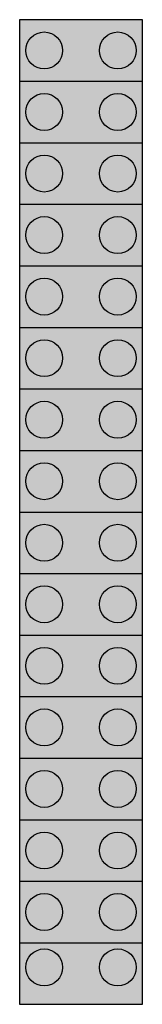
# Model space of a CAD drawing. Extents: x 0 to 2, y 0 to 16.
import ezdxf

# ---------------------------------------------------------------- set-up
doc = ezdxf.new("R2010")
doc.units = 0
doc.header["$MEASUREMENT"] = 0
doc.layers.get('0').update_dxf_attribs({"linetype": 'CONTINUOUS'})
doc.layers.add('2', color=7, linetype='CONTINUOUS')
doc.layers.add('38', color=7, linetype='CONTINUOUS')

# ---------------------------------------------------------------- blocks, each defined once
blk = doc.blocks.new('ZK262')
at = {"layer": '2', "color": 7, "linetype": 'CONTINUOUS'}
for p, q in [((0, 15), (2, 15)), ((0, 14), (2, 14)), ((0, 13), (2, 13)), ((0, 12), (2, 12)), ((0, 11), (2, 11)), ((0, 10), (2, 10)), ((0, 9), (2, 9)), ((0, 9), (2, 9)), ((0, 9), (2, 9)), ((0, 8), (2, 8)), ((0, 7), (2, 7)), ((0, 6), (2, 6)), ((0, 5), (2, 5)), ((0, 4), (2, 4)), ((0, 3), (2, 3)), ((0, 2), (2, 2)), ((0, 1), (2, 1))]:
    blk.add_line(p, q, dxfattribs=at)
blk.add_lwpolyline([(2, 0), (2, 16), (0, 16), (0, 0)], close=True, dxfattribs=at)
for centre in [(0.4, 15.5), (1.6, 15.5), (0.4, 14.5), (1.6, 14.5), (0.4, 13.5), (1.6, 13.5), (0.4, 12.5), (1.6, 12.5), (0.4, 11.5), (1.6, 11.5), (0.4, 10.5), (1.6, 10.5), (0.4, 9.5), (1.6, 9.5), (0.4, 8.5), (1.6, 8.5), (0.4, 7.5), (1.6, 7.5), (0.4, 6.5), (1.6, 6.5), (0.4, 5.5), (1.6, 5.5), (0.4, 4.5), (1.6, 4.5), (0.4, 3.5), (1.6, 3.5), (0.4, 2.5), (1.6, 2.5), (0.4, 1.5), (1.6, 1.5), (0.4, 0.6), (1.6, 0.6)]:
    blk.add_circle(centre, 0.3, dxfattribs=at)
at = {"layer": '2', "color": 255, "linetype": 'CONTINUOUS'}
blk.add_solid([(2, 0), (2, 16), (0, 0), (0, 16)], dxfattribs=at)
at = {"layer": '38', "color": 7, "linetype": 'CONTINUOUS'}
for p, q in [((0, 15), (2, 15)), ((0, 14), (2, 14)), ((0, 13), (2, 13)), ((0, 12), (2, 12)), ((0, 11), (2, 11)), ((0, 10), (2, 10)), ((0, 9), (2, 9)), ((0, 9), (2, 9)), ((0, 9), (2, 9)), ((0, 8), (2, 8)), ((0, 7), (2, 7)), ((0, 6), (2, 6)), ((0, 5), (2, 5)), ((0, 4), (2, 4)), ((0, 3), (2, 3)), ((0, 2), (2, 2)), ((0, 1), (2, 1))]:
    blk.add_line(p, q, dxfattribs=at)
blk.add_lwpolyline([(2, 0), (2, 16), (0, 16), (0, 0)], close=True, dxfattribs=at)
for centre in [(0.4, 15.5), (1.6, 15.5), (0.4, 14.5), (1.6, 14.5), (0.4, 13.5), (1.6, 13.5), (0.4, 12.5), (1.6, 12.5), (0.4, 11.5), (1.6, 11.5), (0.4, 10.5), (1.6, 10.5), (0.4, 9.5), (1.6, 9.5), (0.4, 8.5), (1.6, 8.5), (0.4, 7.5), (1.6, 7.5), (0.4, 6.5), (1.6, 6.5), (0.4, 5.5), (1.6, 5.5), (0.4, 4.5), (1.6, 4.5), (0.4, 3.5), (1.6, 3.5), (0.4, 2.5), (1.6, 2.5), (0.4, 1.5), (1.6, 1.5), (0.4, 0.6), (1.6, 0.6)]:
    blk.add_circle(centre, 0.3, dxfattribs=at)
at = {"layer": '38', "color": 255, "linetype": 'CONTINUOUS'}
blk.add_solid([(2, 0), (2, 16), (0, 0), (0, 16)], dxfattribs=at)

msp = doc.modelspace()

# ---------------------------------------------------------------- block references
msp.add_blockref('ZK262', (0, 0))

doc.saveas('drawing.dxf')
